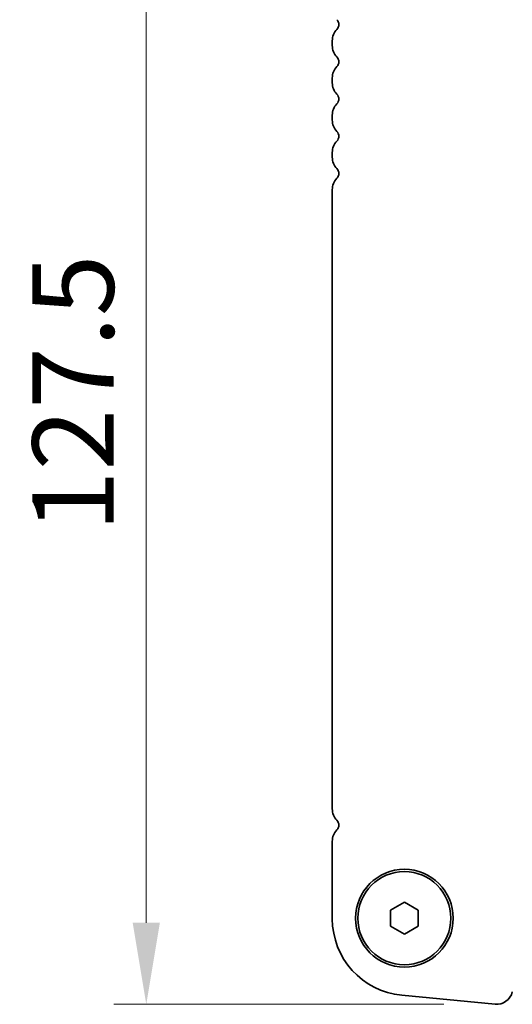
# Model space of a CAD drawing. Units: millimetres. Extents: x 51 to 7715, y 28 to 1433.
# Drawn here: x 2060 to 2113, y 1224 to 1329 of the extents above; entities that cross this region are included whole.
import ezdxf

# ---------------------------------------------------------------- set-up
doc = ezdxf.new("R2010")
doc.units = ezdxf.units.MM
doc.header["$LTSCALE"] = 3.5
doc.layers.get('Defpoints').update_dxf_attribs({"lineweight": 25})
doc.layers.add('Dimension (ISO)', color=7, linetype='Continuous', lineweight=18)
doc.layers.add('Visible (ISO)', color=7, linetype='Continuous', lineweight=35)
doc.styles.add('Note Text (TK)', font='MS PGothic.ttf')
doc.dimstyles.new('Default - Method 1b (TK)', dxfattribs={"dimscale": 3.5, "dimtxt": 2.5, "dimasz": 2.5, "dimexe": 1, "dimexo": 1.5, "dimgap": 1, "dimtad": 1, "dimtoh": 1, "dimrnd": 1e-08, "dimdsep": 46, "dimtxsty": 'Note Text (TK)', "dimcen": 0.09, "dimdle": 5, "dimclrd": 100, "dimclre": 100, "dimclrt": 7, "dimadec": 1, "dimazin": 1, "dimtfac": 1, "dimtmove": 0, "dimatfit": 3, "dimfxl": 1, "dimtolj": 1, "dimlwd": -1, "dimlwe": -1, "dimarcsym": 0})

# ---------------------------------------------------------------- blocks, each defined once
blk = doc.blocks.new('*D21')
at = {"layer": 'Defpoints', "color": 0}
for p in [(2101.47, 1351.17), (2073.72, 1223.67), (2110.97, 1223.67)]:
    blk.add_point(p, dxfattribs=at)
at = {"layer": 'Dimension (ISO)', "color": 100}
for p, q in [((2096.22, 1351.17), (2070.22, 1351.17)), ((2073.72, 1342.42), (2073.72, 1232.42)), ((2105.72, 1223.67), (2070.22, 1223.67))]:
    blk.add_line(p, q, dxfattribs=at)
for points in [[(2072.26, 1342.42), (2075.18, 1342.42), (2073.72, 1351.17)], [(2072.26, 1232.42), (2075.18, 1232.42), (2073.72, 1223.67)]]:
    blk.add_solid(points, dxfattribs=at)
at = {"layer": 'Dimension (ISO)', "color": 7, "insert": (2065.85, 1274.39), "char_height": 8.75, "attachment_point": 4, "rotation": 90, "style": 'Note Text (TK)'}
blk.add_mtext('\\A1;127.5', dxfattribs=at)

msp = doc.modelspace()

# ---------------------------------------------------------------- linework, layer by layer
at = {"layer": 'Visible (ISO)'}
for p, q in [((2093.7217, 1327.1806), (2093.7217, 1326.6505)), ((2093.7217, 1323.1806), (2093.7217, 1322.6505)), ((2093.7217, 1319.1806), (2093.7217, 1318.6505)), ((2093.7217, 1315.1806), (2093.7217, 1314.6505)), ((2093.7217, 1311.1806), (2093.7217, 1244.6505)), ((2093.7217, 1241.1806), (2093.7217, 1232.8541)), ((2099.9717, 1233.7816), (2101.4717, 1234.6476)), ((2101.4717, 1234.6476), (2102.9717, 1233.7816)), ((2099.9717, 1232.0495), (2099.9717, 1233.7816)), ((2102.9717, 1233.7816), (2102.9717, 1232.0495)), ((2101.4717, 1231.1835), (2099.9717, 1232.0495)), ((2102.9717, 1232.0495), (2101.4717, 1231.1835)), ((2101.1809, 1224.6421), (2111.2222, 1223.6752))]:
    msp.add_line(p, q, dxfattribs=at)
for radius in [5.25, 5]:
    msp.add_circle((2101.4717, 1232.9155), radius, dxfattribs=at)
for centre, radius, start, end in [((2093.6717, 1328.9155), 0.75, 316.05448, 43.94552), ((2095.4717, 1327.1806), 1.75, 136.05448, 180), ((2095.4717, 1326.6505), 1.75, 180, 223.94552), ((2093.6717, 1324.9155), 0.75, 316.05448, 43.94552), ((2095.4717, 1323.1806), 1.75, 136.05448, 180), ((2095.4717, 1322.6505), 1.75, 180, 223.94552), ((2093.6717, 1320.9155), 0.75, 316.05448, 43.94552), ((2095.4717, 1319.1806), 1.75, 136.05448, 180), ((2095.4717, 1318.6505), 1.75, 180, 223.94552), ((2093.6717, 1316.9155), 0.75, 316.05448, 43.94552), ((2095.4717, 1315.1806), 1.75, 136.05448, 180), ((2095.4717, 1314.6505), 1.75, 180, 223.94552), ((2093.6717, 1312.9155), 0.75, 316.05448, 43.94552), ((2095.4717, 1311.1806), 1.75, 136.05448, 180), ((2095.4717, 1244.6505), 1.75, 180, 223.94552), ((2093.6717, 1242.9155), 0.75, 316.05448, 43.94552), ((2095.4717, 1241.1806), 1.75, 136.054481, 180), ((2101.9717, 1232.8541), 8.25, 180, 264.499589), ((2111.3824, 1225.4173), 1.7494, 264.744678, 345.928186)]:
    msp.add_arc(centre, radius, start, end, dxfattribs=at)

# ---------------------------------------------------------------- dimensions: what is measured, and where the dimension line sits
at = {"layer": 'Dimension (ISO)', "color": 100}
dim = msp.add_linear_dim(base=(2073.7217, 1223.6655), p1=(2101.474, 1351.1655), p2=(2110.9737, 1223.6655), angle=270, dimstyle='Default - Method 1b (TK)', override={"dimtoh": 0, "dimtofl": 0, "dimatfit": 1}, dxfattribs=at)
dim.commit()
dim.dimension.update_dxf_attribs({"geometry": '*D21', "text_midpoint": (2073.7217, 1287.4203), "dimtype": 160})

doc.saveas('drawing.dxf')
